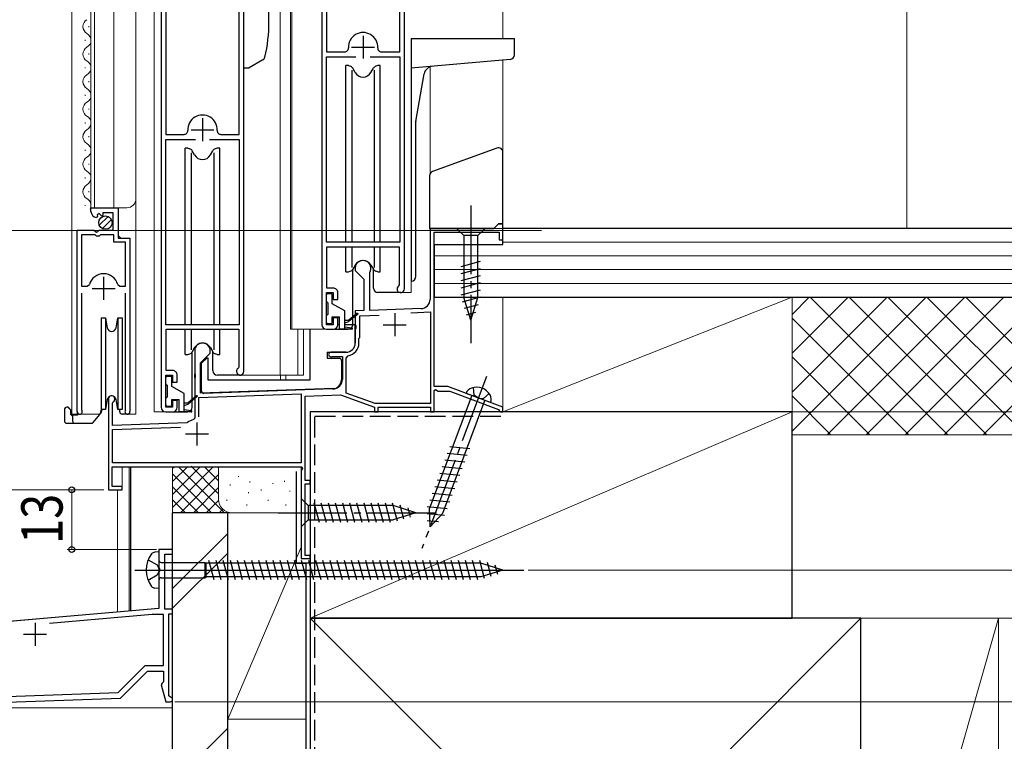
# Model space of a CAD drawing. Extents: x 0 to 1386, y 0 to 2243.
# Drawn here: x 985 to 1200, y 1091 to 1249 of the extents above; entities that cross this region are included whole.
import ezdxf

# ---------------------------------------------------------------- set-up
doc = ezdxf.new("R2010")
doc.units = 0
doc.linetypes.add('YCENTER_1', pattern=[13, 10, -1, 1, -1])
doc.linetypes.add('YHIDDEN_1', pattern=[4, 3, -1])
for name, color, linetype, lineweight in [('YKK_11', 7, 'CONTINUOUS', 30), ('YKK_12', 2, 'CONTINUOUS', 13), ('YKK_13', 4, 'CONTINUOUS', 30), ('YKK_D', 6, 'CONTINUOUS', 13), ('YSS_K', 3, 'CONTINUOUS', 13), ('YSS_KE', 3, 'CONTINUOUS', 30)]:
    doc.layers.add(name, color=color, linetype=linetype, lineweight=lineweight)
doc.styles.add('text-b', font='extslim2.shx', dxfattribs={"width": 0.8, "bigfont": 'extfont2.shx'})

msp = doc.modelspace()

# ---------------------------------------------------------------- linework, layer by layer
at = {"layer": 'YKK_11', "linetype": 'ByBlock', "lineweight": -2, "ltscale": 0.5}
for p, q in [((1016.02, 1260.04), (1016.02, 1164.04)), ((1034.02, 1171.84), (1034.02, 1260.04)), ((1051.02, 1260.04), (1051.02, 1182.04)), ((1069.02, 1189.84), (1069.02, 1260.04)), ((1017.02, 1256.54), (1017.02, 1223.54)), ((1033.02, 1223.54), (1033.02, 1256.54)), ((1033.02, 1223.54), (1033.02, 1256.54)), ((1052.02, 1256.54), (1052.02, 1241.54)), ((1068.02, 1241.54), (1068.02, 1256.54)), ((1052.02, 1241.54), (1056.03, 1241.54)), ((1064.02, 1241.54), (1068.02, 1241.54)), ((1052.02, 1200.04), (1052.02, 1240.44)), ((1052.02, 1240.44), (1058.47, 1240.44)), ((1061.57, 1240.44), (1068.02, 1240.44)), ((1061.57, 1240.44), (1068.02, 1240.44)), ((1068.02, 1240.44), (1068.02, 1200.04)), ((1017.02, 1223.54), (1021.02, 1223.54)), ((1029.01, 1223.54), (1033.02, 1223.54)), ((1017.02, 1182.04), (1017.02, 1222.44)), ((1017.02, 1222.44), (1023.47, 1222.44)), ((1026.57, 1222.44), (1033.02, 1222.44)), ((1026.57, 1222.44), (1033.02, 1222.44)), ((1033.02, 1222.44), (1033.02, 1182.04)), ((1000.72, 1206.73), (1000.72, 1207.54)), ((1000.72, 1207.54), (1006.62, 1207.54)), ((1002.5, 1206.28), (1002.03, 1206.01)), ((1003.07, 1205.7), (1002.5, 1206.28)), ((1005.52, 1206.44), (1003.32, 1206.44)), ((1003.32, 1206.44), (1003.32, 1205.81)), ((1005.52, 1202.64), (1005.52, 1206.44)), ((1006.62, 1207.54), (1006.62, 1200.94)), ((1002.11, 1205.69), (1001.9, 1205.44)), ((1002.03, 1206.01), (1002.11, 1205.69)), ((1003.32, 1205.81), (1003.07, 1205.7)), ((997.72, 1163.09), (997.72, 1202.64)), ((997.72, 1202.64), (1001.35, 1202.64)), ((1001.35, 1202.64), (1001.89, 1202.19)), ((1001.89, 1202.19), (1002.22, 1202.34)), ((1002.22, 1202.34), (1002.52, 1202.64)), ((1002.52, 1202.64), (1005.52, 1202.64)), ((998.67, 1201.64), (998.67, 1190.44)), ((998.67, 1201.64), (998.67, 1190.44)), ((1001.62, 1201.64), (998.67, 1201.64)), ((1001.92, 1201.34), (1001.62, 1201.64)), ((1002.52, 1201.34), (1001.92, 1201.34)), ((1002.82, 1201.64), (1002.52, 1201.34)), ((1005.72, 1201.64), (1002.82, 1201.64)), ((1005.72, 1200.04), (1005.72, 1201.64)), ((1008.27, 1200.04), (1005.72, 1200.04)), ((1006.62, 1200.94), (1009.22, 1200.94)), ((1008.27, 1190.44), (1008.27, 1200.04)), ((1009.22, 1200.94), (1009.22, 1163.09)), ((1068.02, 1200.04), (1052.02, 1200.04)), ((1052.12, 1190.04), (1052.12, 1199.04)), ((1052.12, 1199.04), (1067.92, 1199.04)), ((1067.92, 1199.04), (1067.92, 1190.76)), ((998.67, 1190.44), (999.91, 1190.44)), ((999.91, 1190.44), (1000.39, 1190.8)), ((1006.55, 1190.8), (1007.03, 1190.44)), ((1007.03, 1190.44), (1008.27, 1190.44)), ((1052.02, 1182.04), (1052.02, 1189.04)), ((1052.02, 1189.04), (1053.52, 1189.04)), ((1053.52, 1190.04), (1052.12, 1190.04)), ((1053.52, 1189.04), (1053.52, 1187.54)), ((1054.52, 1187.54), (1054.52, 1189.04)), ((1067.92, 1190.76), (1067.78, 1190.51)), ((998.67, 1188.94), (998.67, 1163.57)), ((1008.27, 1163.57), (1008.27, 1188.94)), ((1053.52, 1187.54), (1054.52, 1187.54)), ((1054.52, 1183.54), (1053.52, 1183.54)), ((1053.52, 1183.54), (1053.52, 1182.04)), ((1054.52, 1182.04), (1054.52, 1183.54)), ((1033.02, 1182.04), (1017.02, 1182.04)), ((1017.12, 1172.04), (1017.12, 1181.04)), ((1017.12, 1181.04), (1032.92, 1181.04)), ((1032.92, 1181.04), (1032.92, 1172.76)), ((1053.52, 1182.04), (1052.02, 1182.04)), ((1052.02, 1181.04), (1053.52, 1181.04)), ((1018.52, 1172.04), (1017.12, 1172.04)), ((1032.92, 1172.76), (1032.78, 1172.51)), ((1017.02, 1164.04), (1017.02, 1171.04)), ((1017.02, 1171.04), (1018.52, 1171.04)), ((1018.52, 1171.04), (1018.52, 1169.54)), ((1019.52, 1169.54), (1019.52, 1171.04)), ((1018.52, 1169.54), (1019.52, 1169.54)), ((1019.52, 1165.54), (1018.52, 1165.54)), ((1018.52, 1165.54), (1018.52, 1164.04)), ((1019.52, 1164.04), (1019.52, 1165.54)), ((998.67, 1163.57), (998.72, 1163.4)), ((1008.22, 1163.4), (1008.27, 1163.57)), ((1018.52, 1164.04), (1017.02, 1164.04)), ((1017.02, 1163.04), (1018.52, 1163.04))]:
    msp.add_line(p, q, dxfattribs=at)
at = {"layer": 'YKK_11', "ltscale": 0.5}
for p, q in [((1060.02, 1245.04), (1060.02, 1240.04)), ((1057.52, 1242.54), (1062.52, 1242.54)), ((1025.02, 1227.04), (1025.02, 1222.04)), ((1022.52, 1224.54), (1027.52, 1224.54)), ((1003.47, 1192.44), (1003.47, 1187.44)), ((1000.97, 1189.94), (1005.97, 1189.94))]:
    msp.add_line(p, q, dxfattribs=at)
at = {"layer": 'YKK_11', "color": 4, "linetype": 'ByBlock', "lineweight": -2, "ltscale": 0.5}
for p, q in [((1089.52, 1204.04), (1088.52, 1203.04)), ((1090.52, 1204.04), (1089.52, 1204.04)), ((1090.52, 1200.54), (1090.52, 1204.04)), ((1088.52, 1203.04), (1074.62, 1203.04)), ((1074.62, 1203.04), (1074.62, 1187.54)), ((1075.52, 1168.54), (1075.52, 1202.24)), ((1075.52, 1202.24), (1089.72, 1202.24)), ((1089.72, 1202.24), (1089.72, 1200.54)), ((1089.72, 1200.54), (1090.52, 1200.54)), ((1058.32, 1194.34), (1058.32, 1193.84)), ((1058.32, 1193.84), (1060.22, 1191.94)), ((1061.52, 1193.47), (1061.55, 1193.6)), ((1061.52, 1185.15), (1061.52, 1193.47)), ((1060.22, 1191.94), (1060.22, 1185.11)), ((1060.22, 1185.11), (1058.32, 1185.04)), ((1058.32, 1185.04), (1058.32, 1182)), ((1072.69, 1185.54), (1061.52, 1185.15)), ((1070.45, 1184.66), (1074.72, 1184.81)), ((1074.72, 1184.81), (1074.72, 1164.84)), ((1059.32, 1183.97), (1063.56, 1184.12)), ((1059.32, 1179.24), (1059.32, 1183.97)), ((1058.32, 1182), (1058.44, 1181.82)), ((1058.44, 1181.27), (1058.32, 1181.08)), ((1058.32, 1181.08), (1058.32, 1178.04)), ((1058.44, 1181.82), (1058.44, 1181.27)), ((1059.12, 1179.04), (1059.32, 1179.24)), ((1059.12, 1178.04), (1059.12, 1179.04)), ((1023.32, 1176.34), (1023.32, 1171.3)), ((1026.72, 1175.84), (1026.72, 1176.34)), ((1024.62, 1173.74), (1026.72, 1175.84)), ((1056.32, 1176.04), (1053.02, 1176.04)), ((1053.26, 1175.1), (1053.41, 1175.14)), ((1053.41, 1175.14), (1055.52, 1175.14)), ((1055.52, 1175.14), (1055.52, 1170.1)), ((1056.32, 1174.78), (1056.74, 1175.27)), ((1056.32, 1167.15), (1056.32, 1174.78)), ((1024.62, 1167.09), (1024.62, 1173.74)), ((1023.32, 1171.3), (1023.44, 1171.12)), ((1023.44, 1170.57), (1023.32, 1170.38)), ((1023.32, 1170.38), (1023.32, 1161.65)), ((1023.44, 1171.12), (1023.44, 1170.57)), ((1053.59, 1168.1), (1024.62, 1167.09)), ((1078.52, 1168.54), (1075.52, 1168.54)), ((1075.52, 1167.71), (1075.82, 1167.89)), ((1075.52, 1163.04), (1075.52, 1167.71)), ((1075.82, 1167.89), (1076.42, 1167.54)), ((1076.42, 1167.54), (1078.91, 1167.54)), ((1090.52, 1164.04), (1078.52, 1168.54)), ((1078.91, 1167.54), (1089.53, 1163.56)), ((1004.52, 1165.84), (1004.52, 1146.04)), ((1024.22, 1166.17), (1046.52, 1166.95)), ((1024.22, 1161.94), (1024.22, 1166.17)), ((1046.52, 1166.95), (1046.52, 1151.94)), ((1047.42, 1166.48), (1055.08, 1166.75)), ((1047.42, 1148.04), (1047.42, 1166.48)), ((1055.08, 1166.75), (1062.52, 1164.04)), ((1062.66, 1164.84), (1056.32, 1167.15)), ((1005.42, 1164.97), (1005.57, 1165.23)), ((1005.42, 1160.07), (1005.42, 1164.97)), ((1062.52, 1164.04), (1062.52, 1163.04)), ((1074.72, 1164.84), (1062.66, 1164.84)), ((1063.32, 1163.04), (1063.32, 1164.04)), ((1063.32, 1164.04), (1074.72, 1164.04)), ((1074.72, 1164.04), (1074.72, 1163.04)), ((1089.53, 1163.56), (1089.72, 1163.31)), ((1089.72, 1163.31), (1090.02, 1163.04)), ((1090.52, 1163.04), (1090.52, 1164.04)), ((1023.32, 1161.65), (1023.09, 1161.36)), ((1062.52, 1163.04), (1063.32, 1163.04)), ((1074.72, 1163.04), (1075.52, 1163.04)), ((1090.02, 1163.04), (1090.52, 1163.04)), ((1021.6, 1160.64), (1005.42, 1160.07)), ((1005.42, 1159.17), (1020.23, 1159.69)), ((1005.42, 1151.94), (1005.42, 1159.17)), ((1021.78, 1160.71), (1021.6, 1160.64)), ((1005.32, 1151.04), (1046.65, 1151.04)), ((1005.32, 1146.74), (1005.32, 1151.04)), ((1046.52, 1151.94), (1005.42, 1151.94)), ((1046.84, 1150.7), (1046.52, 1150.14)), ((1046.65, 1151.04), (1046.84, 1150.7)), ((1046.52, 1150.14), (1046.52, 1131.04)), ((1004.52, 1146.04), (1007.52, 1146.04)), ((1007.52, 1146.74), (1005.32, 1146.74)), ((1007.52, 1146.04), (1007.52, 1146.74)), ((1048.52, 1148.04), (1047.42, 1148.04)), ((1047.42, 1131.74), (1047.42, 1147.34)), ((1047.42, 1147.34), (1048.52, 1147.34)), ((1048.52, 1147.34), (1048.52, 1148.04)), ((1046.52, 1131.04), (1048.52, 1131.04)), ((1048.52, 1131.74), (1047.42, 1131.74)), ((1048.52, 1131.04), (1048.52, 1131.74))]:
    msp.add_line(p, q, dxfattribs=at)
at = {"layer": 'YKK_11', "color": 4, "ltscale": 0.5}
for p, q in [((1066.92, 1184.54), (1066.92, 1179.54)), ((1064.42, 1182.04), (1069.42, 1182.04)), ((1023.82, 1160.74), (1023.82, 1155.74)), ((1021.32, 1158.24), (1026.32, 1158.24))]:
    msp.add_line(p, q, dxfattribs=at)
at = {"layer": 'YKK_11', "color": 211, "linetype": 'ByBlock', "lineweight": -2, "ltscale": 0.5}
for p, q in [((1018.52, 1133.04), (1015.52, 1133.04)), ((1015.52, 1133.04), (1015.52, 1129.06)), ((1016.82, 1120.04), (1016.82, 1132.04)), ((1016.82, 1132.04), (1018.52, 1132.04)), ((1018.52, 1132.04), (1018.52, 1133.04)), ((1015.52, 1129.06), (1015.67, 1128.8)), ((1015.67, 1128.28), (1015.52, 1128.02)), ((1015.52, 1128.02), (1015.52, 1120.17)), ((1015.67, 1128.8), (1015.67, 1128.28)), ((1015.52, 1120.17), (895.39, 1109.66)), ((1014.09, 1118.84), (991.69, 1116.88)), ((1016.52, 1118.84), (1014.09, 1118.84)), ((1016.52, 1107.74), (1016.52, 1118.84)), ((1018.52, 1120.04), (1016.82, 1120.04)), ((1017.72, 1101.14), (1017.72, 1119.04)), ((1017.72, 1119.04), (1018.52, 1119.04)), ((1018.52, 1119.04), (1018.52, 1120.04)), ((1006.61, 1101.83), (1012.52, 1107.74)), ((1012.52, 1107.74), (1016.52, 1107.74)), ((1007.12, 1100.64), (1013.02, 1106.54)), ((1013.02, 1106.54), (1016.52, 1106.54)), ((1016.52, 1106.54), (1016.52, 1104.2)), ((1016.27, 1103.9), (1016.03, 1103.53)), ((1016.03, 1103.53), (1017.02, 1099.84)), ((1016.52, 1104.2), (1016.27, 1103.9)), ((975.5, 1100.74), (1006.61, 1101.83)), ((1018.02, 1100.84), (1017.72, 1101.14)), ((975.52, 1099.54), (1007.12, 1100.64)), ((1017.02, 1099.84), (1018.02, 1099.84))]:
    msp.add_line(p, q, dxfattribs=at)
at = {"layer": 'YKK_11', "color": 211, "ltscale": 0.5}
for p, q in [((988.52, 1117.04), (988.52, 1112.04)), ((986.02, 1114.54), (991.02, 1114.54))]:
    msp.add_line(p, q, dxfattribs=at)
at = {"layer": 'YKK_11', "linetype": 'ByBlock', "lineweight": -2, "ltscale": 0.5}
for centre, radius, start, end in [((1060.02, 1242.54), 3.2, 357.1337, 182.8663), ((1056.03, 1242.34), 0.8, 270, 2.8663), ((1064.02, 1242.34), 0.8, 177.1337, 270), ((1025.02, 1224.54), 3.2, 357.1337, 182.8663), ((1021.02, 1224.34), 0.8, 270, 2.8663), ((1029.01, 1224.34), 0.8, 177.1337, 270), ((1002.02, 1206.73), 1.3, 180, 264.7841), ((1003.47, 1189.94), 3.2, 90, 164.3194), ((1003.47, 1189.94), 3.2, 15.6806, 90), ((1053.52, 1189.04), 1, 359.9996, 90.0004), ((1068.22, 1189.84), 0.8, 123.0563, 359.9991), ((1052.02, 1182.04), 1, 180, 270), ((1053.52, 1182.04), 1, 270, 359.9991), ((1018.52, 1171.04), 1, 359.9996, 90.0004), ((1033.22, 1171.84), 0.8, 123.0562, 359.999), ((998.27, 1163.09), 0.55, 180, 34.5604), ((1008.67, 1163.09), 0.55, 145.4393, 360), ((1017.02, 1164.04), 1, 180, 270), ((1018.52, 1164.04), 1, 270, 359.9991)]:
    msp.add_arc(centre, radius, start, end, dxfattribs=at)
at = {"layer": 'YKK_11', "color": 4, "linetype": 'ByBlock', "lineweight": -2, "ltscale": 0.5}
for centre, radius, start, end in [((1060.02, 1194.34), 1.7, 334.158, 180), ((1072.62, 1187.54), 2, 272, 0), ((1025.02, 1176.34), 1.7, 0, 180), ((1056.32, 1178.04), 2, 270, 0), ((1056.32, 1178.04), 2.8, 278.7147, 0), ((1053.02, 1175.54), 0.5, 90, 298.955), ((1053.52, 1170.1), 2, 272, 0), ((1005.22, 1165.84), 0.7, 300, 180), ((1023.82, 1158.24), 3.2, 103.213, 129.6147)]:
    msp.add_arc(centre, radius, start, end, dxfattribs=at)
at = {"layer": 'YKK_11', "color": 211, "linetype": 'ByBlock', "lineweight": -2, "ltscale": 0.5}
msp.add_arc((1018.02, 1100.34), 0.5, 270, 90, dxfattribs=at)
at = {"layer": 'YKK_12', "linetype": 'Continuous', "ltscale": 1.5}
for p, q in [((996.52, 1335.54), (996.52, 1162.54)), ((1000.72, 1207.54), (1000.72, 1335.54)), ((1001.52, 1207.54), (1001.52, 1335.54)), ((1005.72, 1207.54), (1005.72, 1335.54)), ((1010.52, 1162.54), (1010.52, 1335.54)), ((1014.52, 1335.54), (1014.52, 1163.04)), ((1041.92, 1335.54), (1041.92, 1171.04)), ((1044.22, 1335.54), (1044.22, 1181.04)), ((1044.52, 1335.54), (1044.52, 1181.04)), ((1090.52, 1335.54), (1090.52, 1244.44)), ((1000.22, 1247.13), (1000.22, 1246.93)), ((999.46, 1244.13), (999.46, 1243.93)), ((1000.22, 1241.13), (1000.22, 1240.93)), ((1090.52, 1239.72), (1090.52, 1217.36)), ((999.46, 1238.13), (999.46, 1237.93)), ((1074.62, 1238.25), (1074.62, 1215.25)), ((1000.22, 1235.13), (1000.22, 1234.93)), ((999.46, 1232.13), (999.46, 1231.93)), ((1000.22, 1229.13), (1000.22, 1228.93)), ((999.46, 1226.13), (999.46, 1225.93)), ((1000.22, 1223.13), (1000.22, 1222.93)), ((999.46, 1220.13), (999.46, 1219.93)), ((1000.22, 1217.13), (1000.22, 1216.93)), ((999.46, 1214.13), (999.46, 1213.93)), ((1000.22, 1211.13), (1000.22, 1210.93)), ((999.46, 1208.13), (999.46, 1207.93)), ((1000.72, 1207.54), (1008.52, 1207.54)), ((1006.72, 1201.44), (1006.72, 1207.54)), ((1007.22, 1200.94), (1006.72, 1201.44)), ((997.72, 1162.54), (997.72, 1192.14)), ((1070.52, 1191.54), (1070.52, 1189.04)), ((1009.22, 1162.54), (1009.22, 1190.32)), ((1068.22, 1189.04), (1070.52, 1189.04)), ((1052.02, 1181.04), (1044.22, 1181.04)), ((1045.8, 1181.04), (1045.8, 1171.04)), ((1047.03, 1181.04), (1047.03, 1171.04)), ((1033.22, 1171.04), (1047.03, 1171.04)), ((1042.02, 1171.04), (1042.02, 1170.04)), ((1043.22, 1171.04), (1043.22, 1170.04)), ((1075.52, 1163.34), (1075.52, 1163.04)), ((996.52, 1162.54), (1002.72, 1162.54)), ((1008.67, 1162.54), (1010.52, 1162.54)), ((1014.52, 1163.04), (1017.02, 1163.04)), ((1048.52, 1147.74), (1048.52, 1163.04)), ((1062.82, 1163.04), (1048.52, 1163.04)), ((1063.02, 1163.04), (1075.02, 1163.04)), ((1075.22, 1163.04), (1075.52, 1163.04)), ((1007.52, 1151.04), (1007.52, 1146.44)), ((1018.52, 1098.54), (1018.52, 1151.04)), ((1046.52, 1150.06), (1046.52, 1151.04)), ((1004.52, 1146.34), (1004.52, 1146.04)), ((1004.82, 1146.04), (1004.52, 1146.04)), ((1007.22, 1146.04), (1007.52, 1146.04)), ((1007.52, 1146.34), (1007.52, 1146.04)), ((1048.52, 1131.44), (1048.52, 1147.64)), ((1046.52, 1131.34), (1046.52, 1131.04)), ((1046.82, 1131.04), (1046.52, 1131.04)), ((1048.22, 1131.04), (1048.52, 1131.04)), ((1048.52, 1131.34), (1048.52, 1131.04)), ((1015.28, 1120.2), (925.52, 1112.35)), ((897.92, 1098.54), (1018.52, 1098.54))]:
    msp.add_line(p, q, dxfattribs=at)
at = {"layer": 'YKK_12', "linetype": 'Continuous', "ltscale": 1.2}
for p, q in [((1009.02, 1151.04), (1009.02, 1119.66)), ((1009.02, 1151.04), (1009.02, 1119.66)), ((1006.52, 1146.04), (1006.52, 1119.44)), ((1006.52, 1146.04), (1006.52, 1119.44))]:
    msp.add_line(p, q, dxfattribs=at)
at = {"layer": 'YKK_12', "linetype": 'Continuous', "ltscale": 1.5}
for centre, radius, start, end in [((1000.68, 1247.03), 1.72, 119.1906, 240.8094), ((999, 1244.03), 1.72, 299.1994, 60.8006), ((1000.68, 1241.03), 1.72, 119.1906, 240.8094), ((999, 1238.03), 1.72, 299.1994, 60.8006), ((1000.68, 1235.03), 1.72, 119.1906, 240.8094), ((999, 1232.03), 1.72, 299.1994, 60.8006), ((1000.68, 1229.03), 1.72, 119.1906, 240.8094), ((999, 1226.03), 1.72, 299.1994, 60.8006), ((1000.68, 1223.03), 1.72, 119.1906, 240.8094), ((999, 1220.03), 1.72, 299.1994, 60.8006), ((1000.68, 1217.03), 1.72, 119.1906, 240.8094), ((999, 1214.03), 1.72, 299.1994, 60.8006), ((1000.68, 1211.03), 1.72, 119.1906, 240.8094), ((999, 1208.03), 1.72, 333.1947, 60.8006), ((1008.52, 1209.54), 2, 270, 0)]:
    msp.add_arc(centre, radius, start, end, dxfattribs=at)
at = {"layer": 'YKK_13', "linetype": 'Continuous', "ltscale": 1.5}
for p, q in [((1070.52, 1244.44), (1070.52, 1191.54)), ((1070.52, 1244.44), (1093.02, 1244.44)), ((1093.02, 1240.86), (1093.02, 1244.44)), ((1038.15, 1239.75), (1035.19, 1238.04)), ((1056.82, 1238.54), (1056.27, 1238.54)), ((1056.27, 1200.04), (1056.27, 1238.54)), ((1056.82, 1238.54), (1057.24, 1238.39)), ((1063.22, 1238.54), (1062.8, 1238.39)), ((1063.77, 1238.54), (1063.22, 1238.54)), ((1063.77, 1200.04), (1063.77, 1238.54)), ((1092.11, 1239.86), (1070.52, 1237.97)), ((1034.02, 1238.04), (1035.19, 1238.04)), ((1057.58, 1237.54), (1057.58, 1200.04)), ((1058.29, 1237.04), (1057.76, 1237.95)), ((1061.75, 1237.04), (1062.28, 1237.95)), ((1062.46, 1237.54), (1062.46, 1200.04)), ((1071.53, 1226.33), (1073.36, 1236.73)), ((1071.53, 1192.54), (1071.53, 1226.28)), ((1021.82, 1220.54), (1021.27, 1220.54)), ((1021.27, 1182.04), (1021.27, 1220.54)), ((1021.82, 1220.54), (1022.24, 1220.39)), ((1022.58, 1219.54), (1022.58, 1182.04)), ((1023.29, 1219.04), (1022.76, 1219.95)), ((1026.75, 1219.04), (1027.28, 1219.95)), ((1027.46, 1219.54), (1027.46, 1182.04)), ((1028.22, 1220.54), (1027.8, 1220.39)), ((1028.77, 1220.54), (1028.22, 1220.54)), ((1028.77, 1182.04), (1028.77, 1220.54)), ((1089.18, 1220.55), (1075.18, 1215.46)), ((1090.52, 1204.04), (1090.52, 1219.61)), ((1074.52, 1214.52), (1074.52, 1203.04)), ((1002.53, 1203.73), (1004.43, 1205.63)), ((1003.22, 1203), (1005.16, 1204.95)), ((1089.52, 1204.04), (1088.52, 1203.04)), ((1089.52, 1204.04), (1090.52, 1204.04)), ((1074.52, 1203.04), (1088.52, 1203.04)), ((1086.62, 1203.04), (1080.42, 1203.04)), ((1080.42, 1203.04), (1081.97, 1201.49)), ((1086.62, 1203.04), (1085.07, 1201.49)), ((1081.97, 1201.49), (1081.97, 1187.96)), ((1085.07, 1201.49), (1081.97, 1201.49)), ((1085.07, 1187.96), (1085.07, 1201.49)), ((1056.27, 1193.54), (1056.27, 1199.04)), ((1057.58, 1199.04), (1057.58, 1194.54)), ((1062.46, 1199.04), (1062.46, 1194.54)), ((1063.77, 1193.54), (1063.77, 1199.04)), ((1081.42, 1194.75), (1085.62, 1195.87)), ((1056.27, 1193.54), (1056.82, 1193.54)), ((1056.82, 1193.54), (1057.24, 1193.69)), ((1058.29, 1195.04), (1057.76, 1194.13)), ((1057.77, 1182.04), (1057.77, 1194.14)), ((1061.75, 1195.04), (1062.28, 1194.13)), ((1062.27, 1190.04), (1062.27, 1194.14)), ((1063.22, 1193.54), (1062.8, 1193.69)), ((1063.22, 1193.54), (1063.77, 1193.54)), ((1081.42, 1193.19), (1085.62, 1194.32)), ((1070.52, 1191.54), (1070.53, 1191.54)), ((1081.42, 1191.64), (1085.62, 1192.77)), ((1081.42, 1190.09), (1085.62, 1191.21)), ((1068.22, 1189.04), (1063.27, 1189.04)), ((1081.42, 1188.54), (1085.62, 1189.66)), ((1052.02, 1187.14), (1052.02, 1188.54)), ((1052.32, 1188.84), (1053.02, 1188.84)), ((1052.32, 1186.84), (1052.32, 1184.24)), ((1053.32, 1186.6), (1053.32, 1188.54)), ((1081.68, 1187.05), (1085.62, 1188.11)), ((1083.52, 1183.04), (1081.97, 1187.96)), ((1083.52, 1183.04), (1085.07, 1187.96)), ((1056.02, 1185.04), (1053.32, 1186.6)), ((1056.02, 1181.04), (1056.02, 1185.04)), ((1082.13, 1185.62), (1085.17, 1186.43)), ((1082.58, 1184.19), (1084.63, 1184.74)), ((1002.92, 1183.54), (1003.85, 1183.54)), ((1002.92, 1183.54), (1002.92, 1173.54)), ((1003.85, 1183.54), (1004.24, 1181.37)), ((1003.85, 1183.54), (1003.85, 1173.54)), ((1006.21, 1181.37), (1006.59, 1183.54)), ((1006.59, 1183.54), (1007.52, 1183.54)), ((1006.59, 1183.54), (1006.59, 1173.54)), ((1007.52, 1183.54), (1007.52, 1173.54)), ((1052.02, 1182.54), (1052.02, 1183.94)), ((1053.32, 1182.54), (1053.32, 1183.74)), ((1053.32, 1183.74), (1054.92, 1183.74)), ((1054.92, 1181.04), (1054.92, 1183.74)), ((1056.02, 1183.04), (1056.92, 1183.04)), ((1056.02, 1182.44), (1056.92, 1182.74)), ((1058.76, 1184.52), (1056.92, 1183.04)), ((1058.89, 1184.37), (1056.92, 1182.74)), ((1057.17, 1182.87), (1057.02, 1183.04)), ((1021.27, 1175.54), (1021.27, 1181.04)), ((1022.58, 1181.04), (1022.58, 1176.54)), ((1027.46, 1181.04), (1027.46, 1176.54)), ((1028.77, 1175.54), (1028.77, 1181.04)), ((1048.52, 1170.04), (1048.52, 1181.04)), ((1053.02, 1182.24), (1052.32, 1182.24)), ((1053.52, 1181.04), (1056.77, 1181.04)), ((1054.92, 1182.04), (1054.52, 1182.04)), ((1057.57, 1181.04), (1054.92, 1181.04)), ((1058.32, 1182.04), (1056.02, 1182.04)), ((1056.02, 1181.54), (1057.59, 1181.34)), ((1058.32, 1178.04), (1058.32, 1182.04)), ((1023.29, 1177.04), (1022.76, 1176.13)), ((1022.77, 1164.04), (1022.77, 1176.14)), ((1026.75, 1177.04), (1027.28, 1176.13)), ((1027.27, 1172.04), (1027.27, 1176.14)), ((1021.27, 1175.54), (1021.82, 1175.54)), ((1021.82, 1175.54), (1022.24, 1175.69)), ((1024.82, 1173.64), (1026.02, 1174.84)), ((1026.02, 1174.84), (1026.22, 1174.84)), ((1026.22, 1174.84), (1026.22, 1170.04)), ((1028.22, 1175.54), (1027.8, 1175.69)), ((1028.22, 1175.54), (1028.77, 1175.54)), ((1052.22, 1176.04), (1056.32, 1176.04)), ((1052.22, 1176.04), (1052.22, 1174.74)), ((1052.22, 1174.74), (1054.82, 1174.74)), ((1055.32, 1174.24), (1055.32, 1170.04)), ((1002.92, 1173.54), (1002.92, 1163.54)), ((1003.85, 1173.54), (1003.85, 1163.54)), ((1006.59, 1173.54), (1006.59, 1163.54)), ((1007.52, 1173.54), (1007.52, 1163.54)), ((1024.82, 1172.74), (1024.62, 1172.74)), ((1024.82, 1167.56), (1024.82, 1173.64)), ((1017.02, 1169.14), (1017.02, 1170.54)), ((1017.32, 1170.84), (1018.02, 1170.84)), ((1018.32, 1168.6), (1018.32, 1170.54)), ((1023.32, 1170.54), (1023.32, 1171.3)), ((1026.22, 1170.04), (1048.52, 1170.04)), ((1033.22, 1171.04), (1028.27, 1171.04)), ((1017.32, 1168.84), (1017.32, 1166.24)), ((1021.02, 1167.04), (1018.32, 1168.6)), ((1024.62, 1168.94), (1024.82, 1168.94)), ((1053.39, 1168.04), (1025.34, 1167.06)), ((1004.24, 1165.71), (1003.85, 1163.54)), ((1006.59, 1163.54), (1006.21, 1165.71)), ((1017.02, 1164.54), (1017.02, 1165.94)), ((1018.32, 1164.54), (1018.32, 1165.74)), ((1018.32, 1165.74), (1019.92, 1165.74)), ((1019.92, 1163.04), (1019.92, 1165.74)), ((1021.02, 1163.04), (1021.02, 1167.04)), ((1023.75, 1166.52), (1021.92, 1165.04)), ((1023.88, 1166.37), (1021.92, 1164.74)), ((1083.7, 1166.6), (1074.48, 1142.01)), ((1077.38, 1140.92), (1086.6, 1165.51)), ((1087.82, 1165.05), (1082.48, 1167.06)), ((994.92, 1163.54), (994.92, 1161.04)), ((995.72, 1164.04), (995.42, 1164.04)), ((996.22, 1163.54), (996.22, 1162.74)), ((1002.92, 1163.65), (1002.75, 1162.67)), ((1003.85, 1163.54), (1002.92, 1163.54)), ((1003.09, 1163.54), (1003.03, 1163.17)), ((1003.85, 1163.54), (1003.09, 1163.54)), ((1007.52, 1163.54), (1006.59, 1163.54)), ((1006.78, 1163.54), (1006.98, 1163.35)), ((1006.78, 1163.54), (1006.78, 1163.54)), ((1006.99, 1163.02), (1006.98, 1163.54)), ((1018.02, 1164.24), (1017.32, 1164.24)), ((1021.02, 1165.04), (1021.92, 1165.04)), ((1021.02, 1164.44), (1021.92, 1164.74)), ((1021.02, 1163.54), (1022.58, 1163.34)), ((1022.17, 1164.87), (1022.02, 1165.04)), ((996.72, 1162.24), (996.63, 1162.24)), ((997.77, 1162.34), (996.72, 1162.34)), ((996.72, 1162.34), (996.72, 1161.04)), ((997.77, 1162.54), (997.77, 1162.34)), ((1001.2, 1160.72), (1002.64, 1162.44)), ((1002.92, 1162.94), (1002.76, 1162.76)), ((1008.67, 1162.54), (1007.49, 1162.54)), ((1018.52, 1163.04), (1021.77, 1163.04)), ((1022.57, 1163.04), (1019.92, 1163.04)), ((995.42, 1160.54), (997.22, 1160.54)), ((997.22, 1160.54), (1000.81, 1160.54)), ((1078.94, 1155.47), (1083.27, 1155.05)), ((1077.85, 1152.57), (1082.18, 1152.15)), ((1078.39, 1154.02), (1082.72, 1153.6)), ((1077.3, 1151.11), (1081.63, 1150.69)), ((1076.21, 1148.2), (1080.54, 1147.78)), ((1076.76, 1149.66), (1081.09, 1149.24)), ((1075.67, 1146.75), (1080, 1146.33)), ((1046.52, 1144.14), (1046.52, 1137.94)), ((1046.52, 1144.14), (1048.07, 1142.59)), ((1075.12, 1145.3), (1079.45, 1144.87)), ((1066.6, 1142.59), (1048.07, 1142.59)), ((1048.07, 1142.59), (1048.07, 1139.49)), ((1050.5, 1138.94), (1049.37, 1143.14)), ((1052.05, 1138.94), (1050.92, 1143.14)), ((1053.6, 1138.94), (1052.48, 1143.14)), ((1055.16, 1138.94), (1054.03, 1143.14)), ((1056.71, 1138.94), (1055.58, 1143.14)), ((1058.26, 1138.94), (1057.14, 1143.14)), ((1059.81, 1138.94), (1058.69, 1143.14)), ((1061.37, 1138.94), (1060.24, 1143.14)), ((1062.92, 1138.94), (1061.79, 1143.14)), ((1064.47, 1138.94), (1063.35, 1143.14)), ((1066.03, 1138.94), (1064.9, 1143.14)), ((1067.51, 1139.2), (1066.45, 1143.14)), ((1071.52, 1141.04), (1066.6, 1142.59)), ((1068.94, 1139.65), (1068.13, 1142.69)), ((1070.37, 1140.1), (1069.82, 1142.15)), ((1074.03, 1142.39), (1078.36, 1141.97)), ((1074.62, 1137.96), (1074.48, 1142.01)), ((1074.58, 1143.84), (1078.91, 1143.42)), ((1071.52, 1141.04), (1066.6, 1139.49)), ((1073.97, 1140.89), (1077.76, 1140.52)), ((1074.62, 1137.96), (1077.38, 1140.92)), ((1046.52, 1137.94), (1048.07, 1139.49)), ((1048.07, 1139.49), (1066.6, 1139.49)), ((1074.02, 1139.38), (1076.46, 1139.14))]:
    msp.add_line(p, q, dxfattribs=at)
at = {"layer": 'YKK_13', "linetype": 'YCENTER_1', "ltscale": 1.5}
for p, q in [((1083.52, 1208.04), (1083.52, 1178.04)), ((1086.91, 1170.74), (1072.86, 1133.28)), ((1041.52, 1141.04), (1076.52, 1141.04))]:
    msp.add_line(p, q, dxfattribs=at)
at = {"layer": 'YKK_13', "linetype": 'YHIDDEN_1', "ltscale": 1.5}
for p, q in [((1084.03, 1168.35), (1084.2, 1166.71)), ((1085.15, 1166.05), (1084.2, 1166.71)), ((1085.15, 1166.05), (1086.29, 1165.92)), ((1087.5, 1167.05), (1086.29, 1165.92))]:
    msp.add_line(p, q, dxfattribs=at)
at = {"layer": 'YKK_13', "linetype": 'Continuous', "ltscale": 1.2}
msp.add_line((1009.32, 1151.04), (1009.32, 1119.68), dxfattribs=at)
at = {"layer": 'YKK_13', "ltscale": 0.5}
for p, q in [((1015.52, 1132.54), (1014.62, 1132.46)), ((1015.52, 1132.54), (1015.52, 1124.54)), ((1013.21, 1130.79), (1015.15, 1129.67)), ((1015.15, 1129.67), (1015.65, 1128.54)), ((1016.02, 1130.22), (1025.57, 1130.22)), ((1025.57, 1130.22), (1025.79, 1130.04)), ((1025.57, 1130.22), (1025.57, 1126.87)), ((1025.79, 1127.04), (1025.79, 1130.04)), ((1085.72, 1130.04), (1025.79, 1130.04)), ((1027.57, 1126.44), (1026.44, 1130.64)), ((1029.12, 1126.44), (1028, 1130.64)), ((1030.67, 1126.44), (1029.55, 1130.64)), ((1032.23, 1126.44), (1031.1, 1130.64)), ((1033.78, 1126.44), (1032.65, 1130.64)), ((1035.33, 1126.44), (1034.21, 1130.64)), ((1036.89, 1126.44), (1035.76, 1130.64)), ((1038.44, 1126.44), (1037.31, 1130.64)), ((1039.99, 1126.44), (1038.87, 1130.64)), ((1041.54, 1126.44), (1040.42, 1130.64)), ((1043.1, 1126.44), (1041.97, 1130.64)), ((1044.65, 1126.44), (1043.52, 1130.64)), ((1046.2, 1126.44), (1045.08, 1130.64)), ((1047.76, 1126.44), (1046.63, 1130.64)), ((1049.31, 1126.44), (1048.18, 1130.64)), ((1050.86, 1126.44), (1049.74, 1130.64)), ((1052.41, 1126.44), (1051.29, 1130.64)), ((1053.97, 1126.44), (1052.84, 1130.64)), ((1055.52, 1126.44), (1054.4, 1130.64)), ((1057.07, 1126.44), (1055.95, 1130.64)), ((1058.63, 1126.44), (1057.5, 1130.64)), ((1060.18, 1126.44), (1059.05, 1130.64)), ((1061.73, 1126.44), (1060.61, 1130.64)), ((1063.29, 1126.44), (1062.16, 1130.64)), ((1064.84, 1126.44), (1063.71, 1130.64)), ((1066.39, 1126.44), (1065.27, 1130.64)), ((1067.94, 1126.44), (1066.82, 1130.64)), ((1069.5, 1126.44), (1068.37, 1130.64)), ((1071.05, 1126.44), (1069.92, 1130.64)), ((1072.6, 1126.44), (1071.48, 1130.64)), ((1074.16, 1126.44), (1073.03, 1130.64)), ((1075.71, 1126.44), (1074.58, 1130.64)), ((1077.26, 1126.44), (1076.14, 1130.64)), ((1078.81, 1126.44), (1077.69, 1130.64)), ((1080.37, 1126.44), (1079.24, 1130.64)), ((1081.92, 1126.44), (1080.79, 1130.64)), ((1083.47, 1126.44), (1082.35, 1130.64)), ((1085.03, 1126.44), (1083.9, 1130.64)), ((1086.51, 1126.7), (1085.45, 1130.64)), ((1090.52, 1128.54), (1085.72, 1130.04)), ((1087.94, 1127.15), (1087.13, 1130.19)), ((1089.37, 1127.6), (1088.82, 1129.65)), ((1010.27, 1128.54), (1095.04, 1128.54)), ((1015.15, 1127.42), (1013.21, 1126.29)), ((1015.65, 1128.54), (1015.15, 1127.42)), ((1016.02, 1126.87), (1025.57, 1126.87)), ((1025.57, 1126.87), (1025.79, 1127.04)), ((1085.72, 1127.04), (1025.79, 1127.04)), ((1090.52, 1128.54), (1085.72, 1127.04)), ((1015.52, 1124.54), (1014.62, 1124.62))]:
    msp.add_line(p, q, dxfattribs=at)
at = {"layer": 'YKK_13', "linetype": 'Continuous', "ltscale": 1.5}
msp.add_circle((1003.87, 1204.29), 1.45, dxfattribs=at)
for centre, radius, start, end in [((1006.52, 1248.04), 33, 346.5793, 13.4207), ((1092.02, 1240.86), 1, 275, 0), ((1037.65, 1240.61), 1, 300, 346.5793), ((1056.9, 1237.45), 1, 30, 69.9873), ((1063.14, 1237.45), 1, 110.0127, 150), ((1075.33, 1236.38), 2, 95, 170.0001), ((1060.02, 1238.04), 2, 210, 330), ((1071.83, 1226.28), 0.3, 170.0001, 180), ((1071.83, 1226.28), 0.3, 170.0001, 180), ((1021.9, 1219.45), 1, 30, 69.9873), ((1025.02, 1220.04), 2, 210, 330), ((1028.14, 1219.45), 1, 110.0127, 150), ((1089.52, 1219.61), 1, 0, 110), ((1075.52, 1214.52), 1, 110, 180), ((1060.02, 1194.04), 2, 30, 150), ((1056.9, 1194.63), 1, 290.0127, 330), ((1063.14, 1194.63), 1, 210, 249.9873), ((1070.53, 1192.54), 1, 270, 0), ((1063.27, 1190.04), 1, 180, 270), ((1052.32, 1188.54), 0.3, 90, 180), ((1052.32, 1187.14), 0.3, 180, 270), ((1053.02, 1188.54), 0.3, 0, 90), ((1052.32, 1183.94), 0.3, 90, 180), ((1052.32, 1182.54), 0.3, 180, 270), ((1053.02, 1182.54), 0.3, 270, 0), ((1058.82, 1184.44), 0.1, 311.0545, 130.3946), ((1005.22, 1181.54), 1, 190, 350), ((1056.77, 1182.04), 1, 270, 0), ((1057.57, 1181.19), 0.15, 268.9742, 83.2697), ((1021.9, 1176.63), 1, 290.0127, 330), ((1025.02, 1176.04), 2, 30, 150), ((1028.14, 1176.63), 1, 210, 249.9873), ((1056.32, 1178.04), 2, 270, 0), ((1054.82, 1174.24), 0.5, 0, 90), ((1028.27, 1172.04), 1, 180, 270), ((1017.32, 1170.54), 0.3, 90, 180), ((1018.02, 1170.54), 0.3, 0, 90), ((1053.32, 1170.04), 2, 272, 0), ((1017.32, 1169.14), 0.3, 180, 270), ((1025.32, 1167.56), 0.5, 180, 272), ((1084.28, 1166.44), 1.9, 108.7873, 161.2548), ((1084.76, 1165.02), 3.4, 30.1006, 108.7873), ((1005.22, 1165.54), 1, 10, 170), ((1017.32, 1165.94), 0.3, 90, 180), ((1023.82, 1166.44), 0.1, 311.0545, 130.3946), ((1086.06, 1165.78), 1.9, 337.6331, 30.1006), ((995.42, 1163.54), 0.5, 90, 180), ((1017.32, 1164.54), 0.3, 180, 270), ((1018.02, 1164.54), 0.3, 270, 0), ((1021.77, 1164.04), 1, 270, 0), ((1022.57, 1163.19), 0.15, 268.9742, 83.2697), ((996.72, 1162.74), 0.5, 180, 270), ((1002.26, 1162.76), 0.5, 320.0005, 349.9996), ((1002.53, 1163.26), 0.5, 320.0001, 349.9998), ((1007.49, 1163.04), 0.5, 182, 270), ((995.42, 1161.04), 0.5, 180, 270), ((997.22, 1161.04), 0.5, 180.0002, 270), ((1000.81, 1161.04), 0.5, 270, 320)]:
    msp.add_arc(centre, radius, start, end, dxfattribs=at)
at = {"layer": 'YKK_13', "ltscale": 0.5}
for centre, radius, start, end in [((1018.77, 1128.54), 6, 143.7246, 216.2754), ((1014.79, 1131.31), 1.16, 98.5284, 137.8411), ((1016.02, 1130.72), 0.5, 180, 270), ((1016.02, 1126.37), 0.5, 90, 180), ((1014.79, 1125.77), 1.16, 222.1589, 261.4716)]:
    msp.add_arc(centre, radius, start, end, dxfattribs=at)
at = {"layer": 'YKK_13', "linetype": 'Continuous', "ltscale": 1.5}
msp.add_open_spline([(996.22, 1163.54), (996.19, 1163.57), (996.14, 1163.63), (996.05, 1163.71), (995.97, 1163.79), (995.9, 1163.86), (995.84, 1163.92), (995.79, 1163.97), (995.76, 1164.01), (995.73, 1164.03), (995.72, 1164.04), (995.72, 1164.04)], degree=3, knots=[0, 0, 0, 0, 0.1227873, 0.2418442, 0.3535531, 0.4545195, 0.5416752, 0.612372, 0.6644625, 0.6963637, 0.7071062, 0.7071062, 0.7071062, 0.7071062], dxfattribs=at)
at = {"layer": 'YKK_D', "ltscale": 1.5}
for p, q in [((1098.92, 1202.54), (865.02, 1202.54)), ((1077.42, 1203.04), (1219.52, 1203.04)), ((1090.9, 1203.04), (1239.52, 1203.04)), ((1090.9, 1203.04), (1239.52, 1203.04)), ((1077.52, 1163.04), (1239.52, 1163.04)), ((1092.72, 1163.04), (1239.52, 1163.04)), ((1048.52, 1128.94), (1048.52, 1052.24)), ((1096.04, 1128.54), (1219.52, 1128.54)), ((1019.02, 1099.84), (1239.52, 1099.84))]:
    msp.add_line(p, q, dxfattribs=at)
at = {"layer": 'YKK_D'}
for p, q in [((1003.52, 1146.04), (975.52, 1146.04)), ((1003.46, 1146.04), (975.52, 1146.04)), ((1003.52, 1146.04), (995.52, 1146.04)), ((996.52, 1146.04), (996.52, 1133.04)), ((1015.02, 1133.04), (995.52, 1133.04)), ((1096.04, 1128.54), (1219.52, 1128.54)), ((1019.02, 1099.84), (1219.52, 1099.84)), ((1018.52, 1097.54), (1018.52, 1052.24)), ((1018.52, 1096.54), (1018.52, 1072.24))]:
    msp.add_line(p, q, dxfattribs=at)
at = {"layer": 'YKK_D', "linetype": 'ByBlock', "lineweight": -2}
for centre, radius in [((996.52, 1146.04), 0.638), ((996.52, 1133.04), 0.637)]:
    msp.add_circle(centre, radius, dxfattribs=at)
at = {"layer": 'YSS_K', "linetype": 'Continuous', "ltscale": 1.5}
for p, q in [((1178.52, 1334.85), (1178.52, 1203.04)), ((1258.52, 1200.04), (1090.52, 1200.04)), ((1258.52, 1197.04), (1075.52, 1197.04)), ((1258.52, 1194.04), (1075.52, 1194.04)), ((1258.52, 1191.04), (1075.52, 1191.04)), ((1258.52, 1188.04), (1075.52, 1188.04)), ((1090.52, 1188.04), (1153.52, 1188.04)), ((1090.52, 1163.04), (1090.52, 1188.04)), ((1090.52, 1163.04), (1153.52, 1188.04)), ((1153.52, 1188.04), (1153.52, 1163.04)), ((1153.52, 1188.04), (1258.52, 1188.04)), ((1153.52, 1158.83), (1182.73, 1188.04)), ((1153.52, 1167.32), (1174.24, 1188.04)), ((1153.52, 1175.81), (1165.76, 1188.04)), ((1153.52, 1184.29), (1157.27, 1188.04)), ((1157.46, 1188.04), (1187.46, 1158.04)), ((1161.21, 1158.04), (1191.21, 1188.04)), ((1165.95, 1188.04), (1195.95, 1158.04)), ((1169.7, 1158.04), (1199.7, 1188.04)), ((1174.43, 1188.04), (1204.43, 1158.04)), ((1178.18, 1158.04), (1208.18, 1188.04)), ((1182.92, 1188.04), (1212.92, 1158.04)), ((1186.67, 1158.04), (1216.67, 1188.04)), ((1191.4, 1188.04), (1221.4, 1158.04)), ((1195.15, 1158.04), (1225.15, 1188.04)), ((1153.52, 1183.5), (1178.98, 1158.04)), ((1153.52, 1175.01), (1170.49, 1158.04)), ((1153.52, 1166.53), (1162.01, 1158.04)), ((1048.52, 1118.04), (1153.52, 1163.04)), ((1153.52, 1163.04), (1090.52, 1163.04)), ((1153.52, 1158.04), (1258.52, 1158.04)), ((1018.52, 1147.84), (1021.84, 1151.16)), ((1018.52, 1150.67), (1018.91, 1151.06)), ((1018.52, 1141.04), (1018.52, 1151.04)), ((1018.52, 1142.19), (1027.38, 1151.04)), ((1018.52, 1145.01), (1024.55, 1151.04)), ((1019.79, 1151.09), (1029.83, 1141.04)), ((1022.52, 1151.18), (1028.52, 1145.19)), ((1025.49, 1151.04), (1028.52, 1148.01)), ((1028.32, 1151.04), (1028.52, 1150.84)), ((1028.52, 1144.04), (1028.52, 1151.04)), ((1018.52, 1149.53), (1027.01, 1141.04)), ((1020.21, 1141.04), (1028.52, 1149.36)), ((1032.85, 1149.04), (1032.85, 1148.84)), ((1018.52, 1146.7), (1024.18, 1141.04)), ((1023.04, 1141.04), (1028.52, 1146.53)), ((1031.02, 1147.19), (1031.02, 1146.99)), ((1035.36, 1147.85), (1035.36, 1147.65)), ((1037.81, 1146.12), (1037.81, 1145.92)), ((1040.36, 1147.52), (1040.36, 1147.32)), ((1042.87, 1148.02), (1042.87, 1147.82)), ((1035.02, 1145.52), (1035.02, 1145.32)), ((1044.03, 1145.85), (1044.03, 1145.65)), ((1018.52, 1143.87), (1021.35, 1141.04)), ((1025.86, 1141.04), (1028.54, 1143.72)), ((1028.69, 1141.04), (1029.49, 1141.84)), ((1030.35, 1143.85), (1030.35, 1143.65)), ((1034.69, 1142.85), (1034.69, 1142.65)), ((1039.36, 1143.85), (1039.36, 1143.65)), ((1043.2, 1142.85), (1043.2, 1142.65)), ((1031.52, 1141.04), (1018.52, 1141.04)), ((1030.52, 1141.04), (1046.52, 1141.04)), ((1030.52, 1141.04), (1030.52, 1096.04)), ((1046.52, 1141.04), (1031.52, 1141.04)), ((1048.52, 1096.04), (1048.52, 1141.04)), ((1030.52, 1136.5), (1018.52, 1124.5)), ((1046.52, 1133.54), (1030.52, 1096.04)), ((1018.52, 1120.26), (1030.52, 1132.26)), ((1048.52, 998.04), (1168.52, 1118.04)), ((1048.52, 1118.04), (1168.52, 998.04)), ((1048.52, 1118.04), (1258.52, 1118.04)), ((1198.52, 1118.04), (1168.52, 1118.04)), ((1168.52, 1118.04), (1168.52, 1013.04)), ((1198.52, 1118.04), (1168.52, 1013.04)), ((1198.52, 1013.04), (1198.52, 1118.04)), ((1030.52, 1096.04), (1047.52, 1096.04)), ((1030.52, 1094.08), (1018.52, 1082.08))]:
    msp.add_line(p, q, dxfattribs=at)
msp.add_arc((1031.52, 1144.04), 3, 180, 270, dxfattribs=at)
at = {"layer": 'YSS_KE', "linetype": 'Continuous', "ltscale": 1.5}
for p, q in [((1258.52, 1203.04), (1090.52, 1203.04)), ((1090.52, 1199.54), (1090.52, 1203.04)), ((1075.52, 1199.54), (1090.52, 1199.54)), ((1075.52, 1199.54), (1075.52, 1188.04)), ((1075.52, 1188.04), (1258.52, 1188.04)), ((1048.52, 1163.04), (1048.52, 1118.04)), ((1153.52, 1163.04), (1048.52, 1163.04)), ((1153.52, 1118.04), (1153.52, 1163.04)), ((1045.52, 1130.04), (1045.52, 1150.04)), ((1018.52, 1008.04), (1018.52, 1141.04)), ((1030.52, 1141.04), (1018.52, 1141.04)), ((1030.52, 1008.04), (1030.52, 1141.04)), ((1045.52, 1130.04), (1047.52, 1130.04)), ((1047.52, 1130.04), (1047.52, 1065.04)), ((1048.52, 1118.04), (1153.52, 1118.04)), ((1168.52, 1118.04), (1048.52, 1118.04)), ((1048.52, 1118.04), (1048.52, 998.04)), ((1168.52, 998.04), (1168.52, 1118.04))]:
    msp.add_line(p, q, dxfattribs=at)
at = {"layer": 'YSS_KE', "linetype": 'YHIDDEN_1', "ltscale": 1.5}
for p, q in [((1049.52, 1162.13), (1090.1, 1162.13)), ((1049.52, 1055.42), (1049.52, 1162.13))]:
    msp.add_line(p, q, dxfattribs=at)

# ---------------------------------------------------------------- texts
at = {"layer": 'YKK_D', "style": 'text-b', "width": 0.8}
msp.add_text('13', height=9, rotation=90, dxfattribs=at).set_placement((994.52, 1134.26))

doc.saveas('drawing.dxf')
